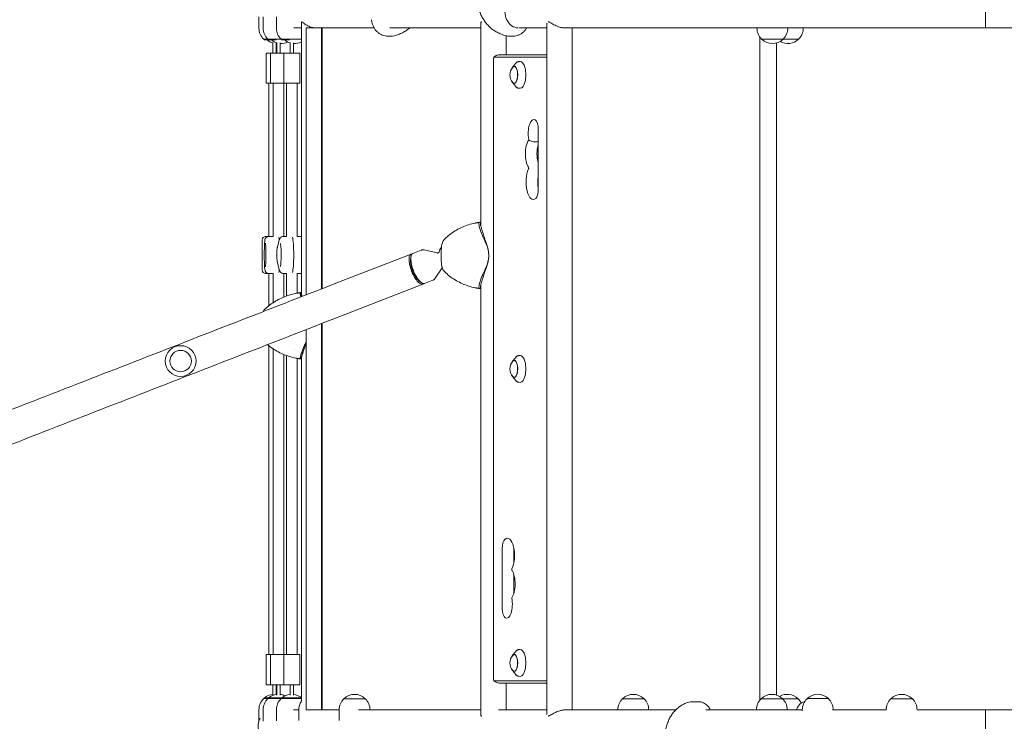
# Model space of a CAD drawing. Units: millimetres. Extents: x -5153 to 5159, y -3650 to 3537.
# Drawn here: x 91 to 1559, y 443 to 1490 of the extents above; entities that cross this region are included whole.
import ezdxf

# ---------------------------------------------------------------- set-up
doc = ezdxf.new("R2010")
doc.units = ezdxf.units.MM
doc.header["$LTSCALE"] = 20
doc.linetypes.add('HIDDEN', pattern=[9.525, 6.35, -3.175])
doc.layers.add('2d', color=230, linetype='Continuous')
doc.layers.add('EN-Free_Space_Hatch', color=10, linetype='HIDDEN')

msp = doc.modelspace()

# ---------------------------------------------------------------- hatches: boundary and pattern name
at = {"layer": 'EN-Free_Space_Hatch'}
h = msp.add_hatch(dxfattribs=at)
h.set_pattern_fill('ANSI31', color=256, scale=100)
edge = h.paths.add_edge_path()
edge.add_line((-671.3, -1720.9), (-1343.2, 3.8))
edge.add_arc((-2275, -359.2), 1000, 21.2854, 111.2854)
edge.add_arc((-2275, -359.2), 1000, 111.2854, 201.2854)
edge.add_line((-3206.8, -722.2), (-2534.8, -2446.9))
edge.add_arc((-1603, -2083.9), 1000, 201.2854, 291.2854)
edge.add_arc((-1603, -2083.9), 1000, 291.2854, 381.2854)
edge = h.paths.add_edge_path()
edge.add_arc((1530.7, -413.8), 519, 0, 360)

# ---------------------------------------------------------------- linework, layer by layer
at = {"layer": '2d', "lineweight": 0}
for p, q in [((1530.7, 1477.3), (1530.7, 1525.6)), ((447.7, 1494.1), (447.7, 1477.1)), ((453.9, 1494), (453.9, 1477.1)), ((473.7, 1493.7), (473.7, 1477.1)), ((511, 1486.2), (511, 1079.9)), ((778.3, 1182.9), (778.3, 1484.6)), ((876.8, 453.2), (876.8, 1484.4)), ((511, 1477.3), (499.6, 1477.3)), ((619.3, 1477.3), (518.1, 1477.3)), ((518.1, 1477.3), (518.1, 1079.3)), ((540.9, 1477.3), (540.9, 1088.2)), ((542.2, 1477.3), (542.2, 1088.7)), ((778.3, 1477.3), (642.8, 1477.3)), ((876.8, 1477.3), (835.3, 1477.3)), ((1901.9, 1477.3), (904.1, 1477.3)), ((914.8, 460.3), (914.8, 1477.3)), ((1190.1, 1477.3), (1190.1, 1477.3)), ((1236.1, 1477.3), (1236.1, 1477.3)), ((1259.2, 1477.3), (1259.2, 1477.3)), ((472.8, 1460.5), (454.8, 1460.5)), ((455.9, 1459.5), (454.9, 1460.5)), ((455.9, 1459.5), (473.3, 1459.5)), ((462.2, 1459.5), (461.2, 1460.5)), ((468.2, 1455.8), (468.2, 1439.8)), ((480.7, 1460.6), (472.7, 1460.6)), ((473.2, 1439.8), (473.2, 1454.9)), ((474.4, 1455.8), (474.4, 1439.8)), ((479.4, 1439.8), (479.4, 1454.9)), ((492.6, 1460.5), (480.9, 1460.5)), ((482, 1459.5), (481, 1460.5)), ((482, 1459.5), (493.1, 1459.5)), ((511, 1460.6), (492.5, 1460.6)), ((494.2, 1455.8), (494.2, 1439.8)), ((499.2, 1439.8), (499.2, 1454.9)), ((643.9, 1465.1), (640.2, 1465.1)), ((816.3, 1437.3), (816.3, 1465.6)), ((821.2, 1465.1), (826.6, 1465.1)), ((1194.2, 1464.2), (1194.2, 474.5)), ((1197.1, 1460.7), (1197.1, 1460.6)), ((1252.2, 1460.6), (1197.1, 1460.6)), ((1219, 482.5), (1219, 1454.9)), ((1229.1, 1460.7), (1229.1, 1460.6)), ((1252.2, 1460.7), (1252.2, 1460.6)), ((458.7, 1439.8), (508.7, 1439.8)), ((458.7, 1394.8), (458.7, 1439.8)), ((464.9, 1394.8), (464.9, 1439.8)), ((484.7, 1394.8), (484.7, 1439.8)), ((508.7, 1394.8), (508.7, 1439.8)), ((797.6, 1432.3), (797.6, 505.3)), ((876.3, 1433.9), (798.3, 1433.9)), ((876.8, 1437.3), (806.9, 1437.3)), ((825.8, 1418.7), (830.5, 1424.6)), ((835.1, 1427.2), (837.1, 1427.3)), ((458.7, 1394.8), (508.7, 1394.8)), ((462.7, 1394.8), (462.7, 1166.3)), ((468.9, 1394.8), (468.9, 1166.3)), ((484.9, 1394.8), (484.9, 1166.3)), ((488.7, 1394.8), (488.7, 1166.3)), ((504.7, 1394.8), (504.7, 1166.3)), ((825.8, 1395.9), (830.5, 1390.1)), ((835.1, 1387.4), (837.1, 1387.3)), ((864.1, 1326.1), (864.1, 1236.5)), ((778.3, 1187.5), (777.3, 1187.5)), ((452.7, 1161.3), (452.7, 1116.3)), ((457.7, 1166.3), (468.9, 1166.3)), ((475.2, 1150.3), (478.1, 1161.1)), ((483.8, 1166.3), (488.8, 1166.3)), ((509.7, 1166.3), (504.7, 1166.3)), ((768.5, 1173.3), (768.5, 1173.3)), ((689.5, 1145.9), (677.2, 1141.1)), ((713.3, 1141.7), (694.2, 1146.2)), ((719.5, 1130.9), (719.5, 1145.3)), ((674.5, 1140.2), (559.7, 1095.5)), ((673.7, 1132.5), (674.4, 1136.5)), ((478.1, 1116.6), (475.2, 1127.3)), ((721, 1119.5), (710.6, 1104.1)), ((457.7, 1111.3), (468.9, 1111.3)), ((462.7, 1111.3), (462.7, 1063.2)), ((468.9, 1111.3), (468.9, 1067.7)), ((483.8, 1111.3), (488.8, 1111.3)), ((484.9, 1111.3), (484.9, 1076.1)), ((488.7, 1111.3), (488.7, 1077.6)), ((509.7, 1111.3), (504.7, 1111.3)), ((504.7, 1111.3), (504.7, 1081.9)), ((706.9, 1101.2), (694.6, 1096.4)), ((768.5, 1103.3), (768.5, 1103.3)), ((692.1, 1095.2), (577.3, 1050.5)), ((686.2, 1100.4), (689.4, 1097.9)), ((778.3, 1088.7), (777.3, 1088.7)), ((778.3, 453), (778.3, 1093.3)), ((511, 1082.7), (510, 1082.7)), ((518.1, 1027.4), (518.1, 460.3)), ((540.9, 1036.4), (540.9, 460.3)), ((542.2, 1036.8), (542.2, 460.3)), ((462.7, 1003.3), (462.7, 542.8)), ((468.9, 998.7), (468.9, 542.8)), ((502.8, 998.4), (502.8, 998.4)), ((484.9, 990.3), (484.9, 542.8)), ((488.7, 988.8), (488.7, 542.8)), ((504.7, 984.6), (504.7, 542.8)), ((511, 983.8), (510, 983.8)), ((511, 986.5), (511, 473.3)), ((825.8, 980.2), (830.5, 986.1)), ((835.1, 988.7), (837.1, 988.8)), ((825.8, 957.4), (830.5, 951.6)), ((835.1, 948.9), (837.1, 948.8)), ((810.4, 611.5), (810.4, 701.1)), ((827.8, 700.5), (827.8, 680.1)), ((827.8, 661.8), (827.8, 634.2)), ((825.8, 541.7), (830.5, 547.6)), ((835.1, 550.2), (837.1, 550.3)), ((508.7, 542.8), (458.7, 542.8)), ((458.7, 542.8), (458.7, 497.8)), ((464.9, 542.8), (464.9, 497.8)), ((484.7, 542.8), (484.7, 497.8)), ((508.7, 542.8), (508.7, 497.8)), ((825.8, 518.9), (830.5, 513.1)), ((798.3, 503.7), (876.3, 503.7)), ((806.9, 500.3), (876.8, 500.3)), ((816.3, 460.3), (816.3, 500.3)), ((835.1, 510.4), (837.1, 510.3)), ((508.7, 497.8), (458.7, 497.8)), ((468.2, 482.1), (468.2, 497.8)), ((473.2, 497.8), (473.2, 483.2)), ((474.4, 482.1), (474.4, 497.8)), ((479.4, 497.8), (479.4, 482.1)), ((494.2, 482.1), (494.2, 497.8)), ((499.2, 497.8), (499.2, 482.1)), ((454.8, 477.2), (511, 477.2)), ((455.9, 478.2), (455.8, 478)), ((511, 478.2), (455.9, 478.2)), ((462.2, 478.2), (462, 478)), ((482, 478.2), (481.8, 478)), ((574.3, 477), (606.3, 477)), ((574.3, 476.9), (574.3, 477)), ((606.3, 476.9), (606.3, 477)), ((989.7, 477), (1021.7, 477)), ((989.7, 476.9), (989.7, 477)), ((1021.7, 476.9), (1021.7, 477)), ((1103.3, 472.5), (1094, 472.5)), ((1196.3, 477), (1251.4, 477)), ((1196.3, 476.9), (1196.3, 477)), ((1228.3, 476.9), (1228.3, 477)), ((1251.4, 476.9), (1251.4, 477)), ((1264.7, 477.2), (1296.7, 477.2)), ((1264.7, 477), (1264.7, 477.2)), ((1296.7, 477), (1296.7, 477.2)), ((1389.7, 477), (1421.7, 477)), ((1389.7, 476.9), (1389.7, 477)), ((1421.7, 476.9), (1421.7, 477)), ((447.7, 443.5), (447.7, 460.5)), ((453.9, 443.6), (453.9, 460.5)), ((473.7, 443.9), (473.7, 460.5)), ((499.3, 460.3), (507, 460.3)), ((507, 444.5), (507, 460.3)), ((518.1, 460.3), (567.3, 460.3)), ((567.3, 444.6), (567.3, 460.3)), ((596.1, 460.3), (778.3, 460.3)), ((613.3, 460.3), (613.3, 460.3)), ((804.6, 460.3), (876.8, 460.3)), ((904.1, 460.3), (1069, 460.3)), ((982.7, 460.3), (982.7, 460.3)), ((1028.7, 460.3), (1028.7, 460.3)), ((1113.7, 460.3), (1257.7, 460.3)), ((1189.3, 460.3), (1189.3, 460.3)), ((1235.3, 460.3), (1235.3, 460.3)), ((1257.7, 459), (1257.7, 460.5)), ((1302.6, 460.3), (1382.7, 460.3)), ((1303.7, 460.3), (1303.7, 460.5)), ((1382.7, 460.3), (1382.7, 460.3)), ((1428.7, 460.3), (1428.7, 460.3)), ((1428.7, 460.3), (1632.7, 460.3)), ((1530.7, 412), (1530.7, 460.3))]:
    msp.add_line(p, q, dxfattribs=at)
for radius in [23, 16]:
    msp.add_circle((331, 980.5), radius, dxfattribs=at)
for centre, radius, start, end in [((470.7, 1477.1), 23, 180, 226.4387), ((476.9, 1477.1), 23, 180, 226.4387), ((496.7, 1477.1), 23, 180, 226.4387), ((1213.1, 1477.3), 23, 180, 225.9208), ((1213.1, 1477.3), 23, 314.0792, 0), ((1236.2, 1477.3), 23, 314.0792, 0), ((474.8, 1477.1), 23, 230.2083, 253.2029), ((481.1, 1477.1), 23, 230.2083, 253.2029), ((474.8, 1477.1), 23, 265.8946, 269.0602), ((481.1, 1477.1), 23, 265.8946, 295.4847), ((500.9, 1477.1), 23, 230.2083, 253.2029), ((500.9, 1477.1), 23, 265.8946, 296.0919), ((1213.1, 1477.1), 23, 225.9208, 314.0792), ((1236.2, 1477.1), 23, 239.8563, 314.0792), ((838.7, 1407.3), 17, 138.0056, 221.9944), ((457.7, 1161.3), 5, 90, 180), ((735.6, 1138.1), 20, 142.1451, 166.5625), ((457.7, 1116.3), 5, 180, 270), ((838.7, 968.8), 17, 138.0056, 221.9944), ((838.7, 530.3), 17, 138.0056, 221.9944), ((470.7, 460.5), 23, 133.5613, 180), ((476.9, 460.5), 23, 133.5613, 180), ((470.7, 460.5), 23, 130.4115, 133.5396), ((470.7, 460.5), 23, 96.2401, 129.7917), ((476.9, 460.5), 23, 130.4115, 133.5396), ((476.9, 460.5), 23, 96.2401, 129.7917), ((470.7, 460.5), 23, 82.1668, 83.7599), ((496.7, 460.5), 23, 133.5613, 180), ((476.9, 460.5), 23, 64.5153, 83.7599), ((496.7, 460.5), 23, 130.4115, 133.5396), ((496.7, 460.5), 23, 96.2401, 129.7917), ((496.7, 460.5), 23, 51.6767, 83.7599), ((530, 460.3), 23, 145.6988, 180), ((590.3, 460.3), 23, 134.0792, 180), ((590.3, 460.5), 23, 45.9208, 134.0792), ((590.3, 460.3), 23, 0, 45.9208), ((1005.7, 460.3), 23, 134.0792, 180), ((1005.7, 460.5), 23, 45.9208, 134.0792), ((1005.7, 460.3), 23, 0, 45.9208), ((1212.3, 460.3), 23, 134.0792, 180), ((1212.3, 460.5), 23, 45.9208, 134.0792), ((1235.4, 460.5), 23, 45.9208, 120.1386), ((1212.3, 460.3), 23, 0, 45.9208), ((1235.4, 460.3), 23, 26.002, 45.9208), ((1280.7, 460.5), 23, 134.0792, 180), ((1280.7, 460.6), 23, 45.9208, 134.0792), ((1280.7, 460.5), 23, 0, 45.9208), ((1405.7, 460.3), 23, 134.0792, 180), ((1405.7, 460.5), 23, 45.9208, 134.0792), ((1405.7, 460.3), 23, 0, 45.9208), ((470.7, 436.2), 24.1, 150.883, 245.6959)]:
    msp.add_arc(centre, radius, start, end, dxfattribs=at)
for centre, major_axis, ratio, start_param, end_param in [((834.7, 1501.7), (0, 24.4), 0.830613, 1.27409, 3.084553), ((798.3, 1432.3), (0, 1.61), 0.410367, 0, 1.570796), ((837.3, 1407.3), (0, -20), 0.410367, 0, 3.165179), ((876.3, 1432.3), (0, 1.61), 0.410367, 5.330152, 6.283185), ((828.2, 1407.3), (0, -12.8), 0.410367, 0, 3.837505), ((828.2, 1407.3), (0, 12.5), 0.410367, 2.713886, 6.283185), ((828.2, 1407.3), (0, 12.5), 0.410367, 0, 0.427706), ((828.2, 1407.3), (0, -12.8), 0.410367, 5.587273, 6.283185), ((837.3, 1407.3), (0, -20), 0.410367, 6.259599, 6.283185), ((857.6, 1319.8), (0, -20.9), 0.410367, 2.912156, 5.142201), ((858.2, 1326.1), (0, -14.4), 0.410367, 1.570796, 2.912156), ((854.5, 1289.6), (0, -23.4), 0.410367, 3.651715, 5.738667), ((849.2, 1310.4), (0, 1.61), 0.410367, 4.445202, 5.142201), ((871.8, 1289.6), (0, -23.4), 0.410367, 4.08022, 5.344558), ((856.5, 1247.3), (0, -25.9), 0.410367, 3.848851, 6.642222), ((849.2, 1268.2), (0, 1.61), 0.410367, 3.848851, 5.738667), ((873.9, 1247.3), (0, -25.9), 0.410367, 4.306615, 5.118163), ((858.2, 1236.5), (0, -14.4), 0.410367, 0.359037, 1.570796), ((791.4, 1086.7), (0, 101.7), 0.934998, 0.238169, 0.238177), ((797.5, 1146.2), (18.7, -45.9), 0.130569, 3.977262, 4.422469), ((476.9, 1138.8), (0, -27.5), 0.057527, 2.470571, 2.842925), ((476.9, 1138.8), (0, 27.5), 0.057527, 5.612164, 5.984518), ((496.7, 1138.8), (0, 27.5), 0.105019, 3.440246, 5.984532), ((496.7, 1138.8), (0, -27.5), 0.105019, 0.298654, 2.842939), ((790.3, 1219.2), (83.4, -204), 0.130569, 4.907074, 4.968532), ((683.3, 1117.7), (-8.8, 22.5), 0.354982, 6.099654, 7.853911), ((685.9, 1118.8), (-8.7, 22.4), 0.354982, 0, 1.570725), ((683.3, 1117.7), (-7.3, 18.6), 0.354982, 0.530867, 1.570725), ((476.9, 1138.8), (0, -27.5), 0.057527, 0.298667, 0.671022), ((476.9, 1138.8), (0, 27.5), 0.057527, 3.44026, 3.812614), ((685.9, 1118.8), (-8.7, 22.4), 0.354982, 1.570725, 3.141593), ((790.3, 1057.1), (83.4, 204), 0.130569, 1.314653, 1.376111), ((797.5, 1130), (18.7, 45.9), 0.130569, 1.860716, 2.305924), ((683.3, 1117.7), (-8.8, 22.5), 0.354982, 1.570725, 3.325124), ((683.3, 1117.7), (-7.3, 18.6), 0.354982, 1.570725, 2.610725), ((791.4, 1189.5), (0, -101.7), 0.934998, 6.045008, 6.045017), ((523.9, 981.8), (0, 101.7), 0.964023, 0.222859, 0.222865), ((530.3, 1025.1), (19.2, 45.9), 0.097132, 2.016611, 2.293155), ((516.7, 952.2), (85.2, 204.1), 0.097132, 1.326988, 1.363343), ((523.9, 1084.6), (0, -101.7), 0.964023, 6.06032, 6.060326), ((837.3, 968.8), (0, -20), 0.410367, 0, 3.165179), ((828.2, 968.8), (0, -12.8), 0.410367, 0, 3.837505), ((828.2, 968.8), (0, 12.5), 0.410367, 2.713886, 6.283185), ((828.2, 968.8), (0, 12.5), 0.410367, 0, 0.427706), ((828.2, 968.8), (0, -12.8), 0.410367, 5.587273, 6.283185), ((837.3, 968.8), (0, -20), 0.410367, 6.259599, 6.283185), ((816.3, 701.1), (0, -14.4), 0.410367, 3.500629, 4.712389), ((818, 690.3), (0, -25.9), 0.410367, 0.707258, 3.500629), ((825.3, 669.4), (0, 1.61), 0.410367, 0.707258, 2.597075), ((820, 648), (0, -23.4), 0.410367, 0.510123, 2.597075), ((816.9, 617.8), (0, -20.9), 0.410367, 6.053748, 8.283793), ((825.3, 627.2), (0, 1.61), 0.410367, 1.30361, 2.000608), ((816.3, 611.5), (0, -14.4), 0.410367, 4.712389, 6.053748), ((828.2, 530.3), (0, -12.8), 0.410367, 0, 3.837505), ((837.3, 530.3), (0, -20), 0.410367, 0, 3.165179), ((828.2, 530.3), (0, 12.5), 0.410367, 2.713886, 6.283185), ((828.2, 530.3), (0, 12.5), 0.410367, 0, 0.427706), ((828.2, 530.3), (0, -12.8), 0.410367, 5.587273, 6.283185), ((798.3, 505.3), (0, 1.61), 0.410367, 1.570796, 3.141593), ((837.3, 530.3), (0, -20), 0.410367, 6.259599, 6.283185), ((876.3, 505.3), (0, 1.61), 0.410367, 3.141593, 4.094626)]:
    msp.add_ellipse(centre, major_axis=major_axis, ratio=ratio, start_param=start_param, end_param=end_param, dxfattribs=at)
for points, knots in [([(813.8, 1466.2), (811.5, 1466.9), (809.3, 1467.7), (805.1, 1469.5), (803.1, 1470.5), (799.4, 1472.7), (797.6, 1473.9), (794.1, 1476.5), (792.5, 1477.9), (789.4, 1481), (787.9, 1482.6), (785.1, 1486), (783.9, 1487.8), (781.5, 1491.6), (780.4, 1493.5), (778.4, 1497.6), (777.5, 1499.8), (775.9, 1504.1), (775.3, 1506.4), (774.2, 1511), (773.7, 1513.3), (773.1, 1518), (772.9, 1520.4), (772.8, 1523.7), (772.7, 1524.7), (772.7, 1525.6)], [0, 0, 0, 0, 7.143276, 7.143276, 13.894998, 13.894998, 20.52739, 20.52739, 27.2065, 27.2065, 33.938392, 33.938392, 40.742914, 40.742914, 47.640622, 47.640622, 54.639684, 54.639684, 61.726757, 61.726757, 68.874398, 68.874398, 76.056109, 76.056109, 78.876207, 78.876207, 78.876207, 78.876207]), ([(511.2, 1486.5), (511.1, 1486.5), (511.1, 1486.5), (511, 1486.4), (511, 1486.3), (511, 1486.2)], [61.80166, 61.80166, 61.80166, 61.80166, 63.085061, 63.085061, 64.339471, 64.339471, 64.339471, 64.339471]), ([(533.2, 1477.3), (533.2, 1477.3), (533.2, 1477.3), (532.5, 1477.3), (531.9, 1477.3), (530.6, 1477.4), (530, 1477.5), (528.7, 1477.7), (528.1, 1477.8), (526.8, 1478.1), (526.2, 1478.3), (524.3, 1478.9), (523.1, 1479.3), (520.9, 1480.3), (519.9, 1480.9), (518, 1481.9), (517.1, 1482.5), (515.4, 1483.7), (514.7, 1484.3), (513.3, 1485.3), (512.7, 1485.8), (512, 1486.2), (511.8, 1486.3), (511.5, 1486.5), (511.4, 1486.6), (511.3, 1486.6)], [30.551571, 30.551571, 30.551571, 30.551571, 30.573534, 30.573534, 32.457233, 32.457233, 34.340931, 34.340931, 36.22463, 36.22463, 38.108328, 38.108328, 41.875725, 41.875725, 45.643122, 45.643122, 49.519109, 49.519109, 53.395095, 53.395095, 57.271082, 57.271082, 59.209075, 59.209075, 61.146339, 61.146339, 61.146339, 61.146339]), ([(640.2, 1465.1), (638.7, 1465.1), (637.3, 1465.2), (634.4, 1465.8), (633, 1466.2), (630.3, 1467.2), (629, 1467.9), (626.5, 1469.4), (625.4, 1470.3), (623.2, 1472.3), (622.1, 1473.3), (620.3, 1475.7), (619.5, 1476.9), (618.1, 1479.6), (617.4, 1481), (616.5, 1483.9), (616.1, 1485.4), (615.7, 1487.8), (615.7, 1488.7), (615.6, 1489.6)], [0, 0, 0, 0, 4.482544, 4.482544, 8.954659, 8.954659, 13.437731, 13.437731, 17.940329, 17.940329, 22.466958, 22.466958, 27.017314, 27.017314, 31.58707, 31.58707, 36.169942, 36.169942, 38.909448, 38.909448, 38.909448, 38.909448]), ([(779.9, 1486.6), (779.6, 1486.5), (779.5, 1486.5), (779.1, 1486.3), (778.9, 1486.2), (778.5, 1485.8), (778.3, 1485.3), (778.3, 1484.7), (778.3, 1484.7), (778.3, 1484.6)], [61.41512, 61.41512, 61.41512, 61.41512, 63.085061, 63.085061, 65.023055, 65.023055, 68.899041, 68.899041, 69.313506, 69.313506, 69.313506, 69.313506]), ([(903.9, 1477.3), (903.8, 1477.3), (903.7, 1477.3), (903, 1477.3), (902.4, 1477.3), (901.2, 1477.4), (900.6, 1477.5), (899.4, 1477.7), (898.7, 1477.8), (897.4, 1478.1), (896.8, 1478.3), (894.9, 1478.9), (893.7, 1479.3), (891.3, 1480.3), (890.1, 1480.9), (888, 1481.9), (886.9, 1482.5), (884.8, 1483.7), (883.8, 1484.3), (882, 1485.3), (881.1, 1485.8), (880, 1486.2), (879.7, 1486.3), (879.1, 1486.5), (878.8, 1486.5), (878.6, 1486.6)], [30.284456, 30.284456, 30.284456, 30.284456, 30.573534, 30.573534, 32.457233, 32.457233, 34.340931, 34.340931, 36.22463, 36.22463, 38.108328, 38.108328, 41.875725, 41.875725, 45.643122, 45.643122, 49.519109, 49.519109, 53.395095, 53.395095, 57.271082, 57.271082, 59.209075, 59.209075, 60.879189, 60.879189, 60.879189, 60.879189]), ([(672.4, 1477.3), (672.1, 1477.1), (671.9, 1476.8), (669.8, 1475.2), (668, 1473.9), (664.2, 1471.5), (662.2, 1470.5), (658.2, 1468.6), (656.1, 1467.7), (653.2, 1466.7), (652.3, 1466.4), (651.4, 1466.2)], [55.134787, 55.134787, 55.134787, 55.134787, 56.308955, 56.308955, 63.114346, 63.114346, 69.840833, 69.840833, 76.492347, 76.492347, 79.302902, 79.302902, 79.302902, 79.302902]), ([(846.7, 1477.3), (846.5, 1477.1), (846.4, 1476.8), (845.5, 1475.3), (844.6, 1474.1), (842.6, 1471.9), (841.6, 1470.9), (839.3, 1469.1), (838, 1468.3), (835.5, 1466.9), (834.1, 1466.4), (831.4, 1465.6), (830, 1465.3), (828, 1465.1), (827.3, 1465.1), (826.6, 1465.1)], [13.026757, 13.026757, 13.026757, 13.026757, 13.853602, 13.853602, 18.451589, 18.451589, 23.020259, 23.020259, 27.543348, 27.543348, 32.012444, 32.012444, 36.431651, 36.431651, 38.564576, 38.564576, 38.564576, 38.564576]), ([(651.4, 1466.2), (649.9, 1465.7), (648.4, 1465.4), (645.9, 1465.2), (644.9, 1465.1), (643.9, 1465.1)], [0, 0, 0, 0, 4.619688, 4.619688, 7.544414, 7.544414, 7.544414, 7.544414]), ([(821.2, 1465.1), (819.7, 1465.1), (818.2, 1465.2), (815.7, 1465.7), (814.7, 1465.9), (813.8, 1466.2)], [0, 0, 0, 0, 4.605151, 4.605151, 7.570443, 7.570443, 7.570443, 7.570443]), ([(806.9, 1437.3), (806.1, 1437.3), (805.3, 1437.2), (803.8, 1436.9), (803, 1436.7), (801.7, 1436.2), (801.1, 1436), (800, 1435.3), (799.5, 1435), (798.7, 1434.4), (798.3, 1434.1), (798, 1433.8)], [6.2831853, 6.2831853, 6.2831853, 6.2831853, 6.3586164, 6.3586164, 6.4340474, 6.4340474, 6.5094785, 6.5094785, 6.5849096, 6.5849096, 6.6603406, 6.6603406, 6.6603406, 6.6603406]), ([(830.5, 1424.6), (830.8, 1424.9), (831, 1425.1), (831.5, 1425.6), (831.8, 1425.9), (832.4, 1426.3), (832.7, 1426.5), (833.3, 1426.8), (833.7, 1426.9), (834.4, 1427.1), (834.7, 1427.2), (835.1, 1427.2)], [5.8166274, 5.8166274, 5.8166274, 5.8166274, 5.9052218, 5.9052218, 5.9938162, 5.9938162, 6.0824106, 6.0824106, 6.171005, 6.171005, 6.2595994, 6.2595994, 6.2595994, 6.2595994]), ([(835.1, 1387.4), (834.7, 1387.4), (834.4, 1387.5), (833.7, 1387.7), (833.3, 1387.8), (832.7, 1388.1), (832.4, 1388.3), (831.8, 1388.7), (831.5, 1389), (831, 1389.5), (830.8, 1389.8), (830.5, 1390.1)], [3.1651785, 3.1651785, 3.1651785, 3.1651785, 3.2537729, 3.2537729, 3.3423673, 3.3423673, 3.4309618, 3.4309618, 3.5195562, 3.5195562, 3.6081506, 3.6081506, 3.6081506, 3.6081506]), ([(849.8, 1310), (850.4, 1309.8), (851, 1309.5), (852.3, 1308.9), (853.1, 1308.6), (855.2, 1308), (856.5, 1307.7), (858.3, 1307.5), (858.9, 1307.5), (859.5, 1307.5)], [0, 0, 0, 0, 1.840158, 1.840158, 4.383582, 4.383582, 8.20347, 8.20347, 10.128059, 10.128059, 10.128059, 10.128059]), ([(859.5, 1307.5), (860.3, 1307.5), (861.1, 1307.6), (862.7, 1307.8), (863.4, 1308), (864.1, 1308.3)], [10.128059, 10.128059, 10.128059, 10.128059, 12.718826, 12.718826, 15.44555, 15.44555, 15.44555, 15.44555]), ([(770, 1186.4), (766.7, 1185.7), (763.5, 1184.9), (757.1, 1182.9), (754, 1181.7), (748, 1179), (745, 1177.5), (739.3, 1174.2), (736.5, 1172.3), (731.2, 1168.4), (728.7, 1166.3), (726.3, 1164.1)], [50.646703, 50.646703, 50.646703, 50.646703, 58.85882, 58.85882, 67.071306, 67.071306, 75.283792, 75.283792, 83.496279, 83.496279, 91.708765, 91.708765, 91.708765, 91.708765]), ([(777, 1187.5), (776.6, 1187.5), (776.1, 1187.4), (775.2, 1187.3), (774.7, 1187.2), (773.8, 1187.1), (773.3, 1187), (772.4, 1186.8), (771.9, 1186.7), (771, 1186.6), (770.5, 1186.5), (770, 1186.4)], [46.323594, 46.323594, 46.323594, 46.323594, 47.482776, 47.482776, 48.641958, 48.641958, 49.80114, 49.80114, 50.960322, 50.960322, 52.119504, 52.119504, 52.119504, 52.119504]), ([(777.3, 1187.5), (776.8, 1187.5), (776.4, 1187.4), (775.8, 1186.7), (775.6, 1186.2), (775.6, 1184.4), (775.8, 1183), (776.7, 1179.5), (777.3, 1177.4), (778, 1175.1)], [-24.404814, -24.404814, -24.404814, -24.404814, -19.712989, -19.712989, -15.020014, -15.020014, -7.726484, -7.726484, 0, 0, 0, 0]), ([(780.5, 1175.1), (780.4, 1175.3), (780.4, 1175.5), (780.1, 1176.4), (779.9, 1177.1), (779.5, 1178.5), (779.3, 1179.1), (779, 1180.4), (778.8, 1181), (778.6, 1181.9), (778.4, 1182.3), (778.2, 1183.2), (778.1, 1183.5), (778, 1184.3), (777.9, 1184.6), (777.9, 1185.3), (777.8, 1185.6), (777.8, 1186.1), (777.9, 1186.4), (778, 1186.8), (778.1, 1187), (778.2, 1187.2), (778.3, 1187.2), (778.3, 1187.3)], [68.297731, 68.297731, 68.297731, 68.297731, 68.959579, 68.959579, 71.201246, 71.201246, 73.442914, 73.442914, 75.684581, 75.684581, 77.463432, 77.463432, 79.242282, 79.242282, 81.021133, 81.021133, 82.799983, 82.799983, 84.578833, 84.578833, 86.357684, 86.357684, 87.073838, 87.073838, 87.073838, 87.073838]), ([(462, 1111.3), (461.4, 1111.3), (460.8, 1111.4), (459.8, 1111.7), (459.4, 1112), (458.6, 1112.5), (458.3, 1112.8), (457.8, 1113.4), (457.6, 1113.7), (457.3, 1114.3), (457.2, 1114.5), (457, 1115.1), (456.9, 1115.4), (456.5, 1117.1), (456.4, 1118.4), (456.1, 1122), (456, 1124), (455.8, 1128.4), (455.7, 1130.7), (455.7, 1135.5), (455.7, 1138), (455.7, 1142.9), (455.7, 1145.3), (455.8, 1149.9), (455.9, 1152.1), (456.1, 1155.9), (456.2, 1157.5), (456.5, 1160.5), (456.3, 1161.1), (457.3, 1163.4), (457.4, 1163.6), (457.8, 1164.1), (458, 1164.5), (458.9, 1165.3), (459.5, 1165.7), (460.7, 1166.2), (461.3, 1166.3), (462, 1166.3), (462, 1166.3), (462, 1166.3)], [3.141593, 3.141593, 3.141593, 3.141593, 3.160589, 3.160589, 3.181479, 3.181479, 3.207855, 3.207855, 3.241874, 3.241874, 3.287828, 3.287828, 3.372904, 3.372904, 3.777114, 3.777114, 4.130837, 4.130837, 4.459969, 4.459969, 4.784739, 4.784739, 5.10887, 5.10887, 5.434842, 5.434842, 5.76888, 5.76888, 6.156592, 6.156592, 6.188422, 6.188422, 6.231832, 6.231832, 6.261666, 6.261666, 6.283073, 6.283073, 6.283185, 6.283185, 6.283185, 6.283185]), ([(478.1, 1161.1), (478.2, 1161.3), (478.3, 1161.6), (478.5, 1162.2), (478.6, 1162.5), (478.9, 1163.2), (479.1, 1163.5), (479.6, 1164.3), (480, 1164.8), (481.2, 1165.7), (481.8, 1166), (483, 1166.3), (483.4, 1166.3), (483.8, 1166.3)], [5.9094673, 5.9094673, 5.9094673, 5.9094673, 5.9842109, 5.9842109, 6.0589545, 6.0589545, 6.1336981, 6.1336981, 6.2084417, 6.2084417, 6.2585361, 6.2585361, 6.2831853, 6.2831853, 6.2831853, 6.2831853]), ([(511, 1166.1), (510.7, 1166.2), (510.4, 1166.3), (510, 1166.3), (509.8, 1166.3), (509.7, 1166.3)], [6.25563469, 6.25563469, 6.25563469, 6.25563469, 6.27303269, 6.27303269, 6.28318531, 6.28318531, 6.28318531, 6.28318531]), ([(719.5, 1145.3), (719.5, 1146.6), (719.6, 1147.8), (719.8, 1150.2), (719.9, 1151.4), (720.2, 1153.7), (720.5, 1154.8), (721, 1156.9), (721.4, 1157.8), (722.2, 1159.5), (722.6, 1160.3), (723.2, 1160.9)], [0, 0, 0, 0, 3.543355, 3.543355, 7.086711, 7.086711, 10.630066, 10.630066, 14.173422, 14.173422, 17.716777, 17.716777, 17.716777, 17.716777]), ([(726.3, 1164.1), (726.1, 1163.9), (725.9, 1163.7), (725.5, 1163.3), (725.2, 1163.1), (724.8, 1162.6), (724.6, 1162.4), (724.2, 1162), (724, 1161.8), (723.6, 1161.4), (723.4, 1161.2), (723.2, 1160.9)], [100.133029, 100.133029, 100.133029, 100.133029, 100.774288, 100.774288, 101.415546, 101.415546, 102.056804, 102.056804, 102.698063, 102.698063, 103.339321, 103.339321, 103.339321, 103.339321]), ([(457.4, 1156.6), (457.4, 1156.6), (457.4, 1156.5), (457.4, 1156.1), (457.5, 1155.7), (457.6, 1154.4), (457.7, 1153.4), (457.8, 1150.9), (457.9, 1149.4), (458, 1145.9), (458, 1144), (458.1, 1140.1), (458.1, 1138), (458.1, 1134), (458, 1132.1), (457.9, 1128.5), (457.8, 1126.9), (457.7, 1124.1), (457.6, 1123), (457.5, 1121.8), (457.4, 1121.6), (457.4, 1121.2), (457.4, 1121.1), (457.4, 1121), (457.4, 1121), (457.4, 1121)], [0.241129, 0.241129, 0.241129, 0.241129, 0.339426, 0.339426, 0.523397, 0.523397, 0.788248, 0.788248, 1.089354, 1.089354, 1.401227, 1.401227, 1.716178, 1.716178, 2.031222, 2.031222, 2.343453, 2.343453, 2.645186, 2.645186, 2.773864, 2.773864, 2.874713, 2.874713, 2.900464, 2.900464, 2.900464, 2.900464]), ([(475.2, 1127.3), (474.9, 1128.5), (474.8, 1129.6), (474.5, 1132.3), (474.5, 1133.5), (474.4, 1136.1), (474.3, 1137.4), (474.3, 1140), (474.4, 1141.3), (474.4, 1143.8), (474.5, 1145), (474.7, 1147.2), (474.8, 1148.2), (475, 1149.5), (475.1, 1149.9), (475.2, 1150.3)], [3.515311, 3.515311, 3.515311, 3.515311, 3.994142, 3.994142, 4.366798, 4.366798, 4.70702, 4.70702, 5.042116, 5.042116, 5.381821, 5.381821, 5.746366, 5.746366, 5.909467, 5.909467, 5.909467, 5.909467]), ([(479.7, 1155.8), (479.7, 1155.8), (479.7, 1155.8), (479.7, 1155.8), (479.7, 1155.6), (479.9, 1154.9), (480, 1154.4), (480.2, 1152.7), (480.3, 1151.6), (480.6, 1148.8), (480.7, 1147.2), (480.8, 1143.6), (480.8, 1141.7), (480.9, 1137.8), (480.8, 1135.8), (480.7, 1132), (480.6, 1130.2), (480.4, 1127), (480.3, 1125.6), (480, 1123.4), (479.9, 1122.6), (479.7, 1122), (479.7, 1121.9), (479.7, 1121.8), (479.7, 1121.8), (479.7, 1121.8)], [0.286184, 0.286184, 0.286184, 0.286184, 0.314504, 0.314504, 0.445544, 0.445544, 0.649015, 0.649015, 0.916291, 0.916291, 1.214082, 1.214082, 1.522583, 1.522583, 1.834009, 1.834009, 2.143954, 2.143954, 2.446003, 2.446003, 2.72144, 2.72144, 2.817054, 2.817054, 2.855408, 2.855408, 2.855408, 2.855408]), ([(689.5, 1145.9), (689.8, 1146), (690.1, 1146.1), (690.8, 1146.3), (691.1, 1146.3), (691.7, 1146.4), (692.1, 1146.4), (692.7, 1146.4), (693, 1146.4), (693.6, 1146.3), (693.9, 1146.3), (694.2, 1146.2)], [6.1457498, 6.1457498, 6.1457498, 6.1457498, 6.1936607, 6.1936607, 6.2415716, 6.2415716, 6.2894825, 6.2894825, 6.3373934, 6.3373934, 6.3853043, 6.3853043, 6.3853043, 6.3853043]), ([(785.7, 1156.9), (786.3, 1155.7), (786.8, 1154.4), (788, 1151.2), (788.6, 1149.3), (789.5, 1145.4), (789.9, 1143.5), (790.2, 1140.4), (790.3, 1139.2), (790.4, 1138.1)], [72.072636, 72.072636, 72.072636, 72.072636, 76.034555, 76.034555, 81.822376, 81.822376, 87.610198, 87.610198, 90.976164, 90.976164, 90.976164, 90.976164]), ([(790.4, 1138.1), (790.4, 1138.4), (790.3, 1138.7), (790.3, 1140.1), (790.2, 1141.2), (789.9, 1143.5), (789.7, 1144.6), (789.3, 1146.9), (789.1, 1148), (788.5, 1150.3), (788.3, 1151.4), (787.6, 1153.6), (787.2, 1154.6), (786.7, 1156.1), (786.6, 1156.5), (786.4, 1156.9)], [58.796774, 58.796774, 58.796774, 58.796774, 59.625918, 59.625918, 62.852796, 62.852796, 66.079674, 66.079674, 69.306552, 69.306552, 72.533429, 72.533429, 75.760307, 75.760307, 77.067889, 77.067889, 77.067889, 77.067889]), ([(716.2, 1142.9), (716.1, 1142.8), (716.1, 1142.7), (715.8, 1142.4), (715.5, 1142.2), (714.9, 1141.8), (714.4, 1141.7), (713.8, 1141.6), (713.5, 1141.7), (713.3, 1141.7)], [5.8457714, 5.8457714, 5.8457714, 5.8457714, 5.9575579, 5.9575579, 6.10014, 6.10014, 6.2427222, 6.2427222, 6.3853043, 6.3853043, 6.3853043, 6.3853043]), ([(719.5, 1130.9), (719.5, 1129.6), (719.6, 1128.4), (719.8, 1126), (719.9, 1124.8), (720.2, 1122.5), (720.5, 1121.4), (721, 1119.3), (721.4, 1118.4), (722.2, 1116.7), (722.6, 1115.9), (723.2, 1115.3)], [0, 0, 0, 0, 3.543355, 3.543355, 7.086711, 7.086711, 10.630066, 10.630066, 14.173422, 14.173422, 17.716777, 17.716777, 17.716777, 17.716777]), ([(785.7, 1119.3), (786.3, 1120.5), (786.8, 1121.8), (788, 1125), (788.6, 1126.9), (789.5, 1130.8), (789.9, 1132.7), (790.2, 1135.8), (790.3, 1137), (790.4, 1138.1)], [72.072636, 72.072636, 72.072636, 72.072636, 76.034555, 76.034555, 81.822376, 81.822376, 87.610198, 87.610198, 90.976164, 90.976164, 90.976164, 90.976164]), ([(790.4, 1138.1), (790.4, 1137.8), (790.3, 1137.5), (790.3, 1136.1), (790.2, 1135), (789.9, 1132.7), (789.7, 1131.6), (789.3, 1129.3), (789.1, 1128.2), (788.5, 1126), (788.3, 1124.8), (787.6, 1122.7), (787.2, 1121.6), (786.7, 1120.1), (786.6, 1119.7), (786.4, 1119.3)], [58.796774, 58.796774, 58.796774, 58.796774, 59.625918, 59.625918, 62.852796, 62.852796, 66.079674, 66.079674, 69.306552, 69.306552, 72.533429, 72.533429, 75.760307, 75.760307, 77.067889, 77.067889, 77.067889, 77.067889]), ([(483.8, 1111.3), (483.2, 1111.3), (482.6, 1111.4), (481.5, 1111.8), (481, 1112.1), (480.2, 1112.7), (479.9, 1113), (479.3, 1113.8), (479.1, 1114.1), (478.7, 1114.8), (478.6, 1115.1), (478.4, 1115.7), (478.3, 1116), (478.2, 1116.4), (478.1, 1116.5), (478.1, 1116.6)], [3.1415927, 3.1415927, 3.1415927, 3.1415927, 3.1784136, 3.1784136, 3.2189403, 3.2189403, 3.2698355, 3.2698355, 3.3423406, 3.3423406, 3.4170842, 3.4170842, 3.4918279, 3.4918279, 3.5153107, 3.5153107, 3.5153107, 3.5153107]), ([(710.6, 1104.1), (710.4, 1103.9), (710.2, 1103.7), (709.8, 1103.2), (709.6, 1103), (709.2, 1102.5), (708.9, 1102.3), (708.4, 1102), (708.1, 1101.8), (707.6, 1101.5), (707.3, 1101.3), (706.9, 1101.2)], [2.7646026, 2.7646026, 2.7646026, 2.7646026, 2.8125135, 2.8125135, 2.8604244, 2.8604244, 2.9083353, 2.9083353, 2.9562462, 2.9562462, 3.0041571, 3.0041571, 3.0041571, 3.0041571]), ([(726.3, 1112.1), (726.1, 1112.3), (725.9, 1112.5), (725.5, 1113), (725.2, 1113.2), (724.8, 1113.6), (724.6, 1113.8), (724.2, 1114.2), (724, 1114.4), (723.6, 1114.8), (723.4, 1115.1), (723.2, 1115.3)], [100.133377, 100.133377, 100.133377, 100.133377, 100.774566, 100.774566, 101.415755, 101.415755, 102.056944, 102.056944, 102.698132, 102.698132, 103.339321, 103.339321, 103.339321, 103.339321]), ([(770, 1089.8), (766.7, 1090.5), (763.5, 1091.3), (757.1, 1093.4), (754, 1094.5), (748, 1097.2), (745, 1098.7), (739.3, 1102.1), (736.5, 1103.9), (731.2, 1107.8), (728.7, 1109.9), (726.3, 1112.1)], [50.646703, 50.646703, 50.646703, 50.646703, 58.85882, 58.85882, 67.071306, 67.071306, 75.283792, 75.283792, 83.496279, 83.496279, 91.708765, 91.708765, 91.708765, 91.708765]), ([(777.3, 1088.7), (776.8, 1088.7), (776.4, 1088.8), (775.8, 1089.5), (775.6, 1090), (775.6, 1091.8), (775.8, 1093.2), (776.7, 1096.7), (777.3, 1098.8), (778, 1101.1)], [-24.404814, -24.404814, -24.404814, -24.404814, -19.712989, -19.712989, -15.020014, -15.020014, -7.726484, -7.726484, 0, 0, 0, 0]), ([(780.5, 1101.1), (780.4, 1100.9), (780.4, 1100.7), (780.1, 1099.8), (779.9, 1099.1), (779.5, 1097.8), (779.3, 1097.1), (779, 1095.9), (778.8, 1095.3), (778.6, 1094.3), (778.4, 1093.9), (778.2, 1093.1), (778.1, 1092.7), (778, 1091.9), (777.9, 1091.6), (777.9, 1090.9), (777.8, 1090.6), (777.8, 1090.1), (777.9, 1089.8), (778, 1089.4), (778.1, 1089.3), (778.2, 1089.1), (778.3, 1089), (778.3, 1089)], [68.297731, 68.297731, 68.297731, 68.297731, 68.959579, 68.959579, 71.201246, 71.201246, 73.442914, 73.442914, 75.684581, 75.684581, 77.463432, 77.463432, 79.242282, 79.242282, 81.021133, 81.021133, 82.799983, 82.799983, 84.578833, 84.578833, 86.357684, 86.357684, 87.073831, 87.073831, 87.073831, 87.073831]), ([(559.7, 1095.5), (462.9, 1057.8), (363.6, 1019.1), (161.6, 940.4), (59, 900.4), (-147.4, 820), (-251.2, 779.6), (-458, 699), (-560.9, 658.9), (-763.9, 579.8), (-864, 540.8), (-961.7, 502.8)], [2.778698, 2.778698, 2.778698, 2.778698, 2.9190685, 2.9190685, 3.059439, 3.059439, 3.1998095, 3.1998095, 3.34018, 3.34018, 3.4805505, 3.4805505, 3.4805505, 3.4805505]), ([(777, 1088.7), (776.6, 1088.7), (776.1, 1088.8), (775.2, 1088.9), (774.7, 1089), (773.8, 1089.2), (773.3, 1089.2), (772.4, 1089.4), (771.9, 1089.5), (771, 1089.7), (770.5, 1089.7), (770, 1089.8)], [46.323594, 46.323594, 46.323594, 46.323594, 47.482776, 47.482776, 48.641958, 48.641958, 49.80114, 49.80114, 50.960322, 50.960322, 52.119504, 52.119504, 52.119504, 52.119504]), ([(502.8, 1081.5), (499.4, 1080.8), (496.2, 1080), (489.7, 1078), (486.6, 1076.8), (480.4, 1074.2), (477.4, 1072.7), (471.6, 1069.4), (468.7, 1067.6), (463.3, 1063.7), (460.7, 1061.6), (458.3, 1059.5)], [50.645634, 50.645634, 50.645634, 50.645634, 58.858106, 58.858106, 67.070666, 67.070666, 75.283226, 75.283226, 83.495787, 83.495787, 91.708347, 91.708347, 91.708347, 91.708347]), ([(509.9, 1082.6), (509.4, 1082.6), (508.9, 1082.5), (508, 1082.4), (507.5, 1082.3), (506.5, 1082.2), (506.1, 1082.1), (505.1, 1081.9), (504.7, 1081.9), (503.7, 1081.7), (503.2, 1081.6), (502.8, 1081.5)], [46.290935, 46.290935, 46.290935, 46.290935, 47.45696, 47.45696, 48.622986, 48.622986, 49.789012, 49.789012, 50.955038, 50.955038, 52.121063, 52.121063, 52.121063, 52.121063]), ([(510, 1082.7), (509.6, 1082.7), (509.3, 1082.5), (509, 1081.8), (509, 1081.3), (509.3, 1079.5), (509.7, 1078.1), (510.3, 1076.4), (510.4, 1076.3), (510.4, 1076.3)], [-24.404814, -24.404814, -24.404814, -24.404814, -19.712989, -19.712989, -15.020014, -15.020014, -7.726484, -7.726484, -7.514849, -7.514849, -7.514849, -7.514849]), ([(512, 1076.9), (511.9, 1077.2), (511.8, 1077.5), (511.5, 1078.3), (511.4, 1078.6), (511.1, 1079.4), (511, 1079.7), (510.9, 1080.4), (510.8, 1080.7), (510.7, 1081.2), (510.7, 1081.5), (510.7, 1081.9), (510.7, 1082.1), (510.8, 1082.3), (510.9, 1082.4), (511, 1082.5), (511, 1082.5), (511, 1082.5)], [76.129181, 76.129181, 76.129181, 76.129181, 77.463432, 77.463432, 79.242282, 79.242282, 81.021133, 81.021133, 82.799983, 82.799983, 84.578833, 84.578833, 86.357684, 86.357684, 88.136534, 88.136534, 88.211908, 88.211908, 88.211908, 88.211908]), ([(458.3, 1059.5), (458, 1059.3), (457.8, 1059.1), (457.4, 1058.7), (457.2, 1058.5), (456.8, 1058.1), (456.6, 1057.9), (456.1, 1057.5), (455.9, 1057.3), (455.5, 1056.9), (455.3, 1056.7), (455.1, 1056.5)], [100.133678, 100.133678, 100.133678, 100.133678, 100.776352, 100.776352, 101.419027, 101.419027, 102.061701, 102.061701, 102.704375, 102.704375, 103.347049, 103.347049, 103.347049, 103.347049]), ([(577.3, 1050.5), (480.5, 1012.8), (381.1, 974.1), (179.1, 895.4), (76.5, 855.4), (-129.9, 775), (-233.7, 734.6), (-440.4, 654), (-543.4, 613.9), (-746.4, 534.8), (-846.5, 495.8), (-944.1, 457.8)], [2.778698, 2.778698, 2.778698, 2.778698, 2.9190685, 2.9190685, 3.059439, 3.059439, 3.1998095, 3.1998095, 3.34018, 3.34018, 3.4805505, 3.4805505, 3.4805505, 3.4805505]), ([(453.8, 1054.2), (453.8, 1054.3), (453.8, 1054.3), (454.1, 1055.1), (454.5, 1055.9), (455.1, 1056.5)], [15.082845, 15.082845, 15.082845, 15.082845, 15.194534, 15.194534, 18.993167, 18.993167, 18.993167, 18.993167]), ([(502.8, 984.9), (499.4, 985.6), (496.2, 986.4), (489.7, 988.4), (486.6, 989.6), (480.4, 992.2), (477.4, 993.7), (471.6, 997), (468.7, 998.8), (464.1, 1002.1), (462.3, 1003.5), (460.5, 1005)], [50.645634, 50.645634, 50.645634, 50.645634, 58.858106, 58.858106, 67.070666, 67.070666, 75.283226, 75.283226, 83.495787, 83.495787, 89.238501, 89.238501, 89.238501, 89.238501]), ([(509.9, 983.8), (509.4, 983.8), (508.9, 983.9), (508, 984), (507.5, 984.1), (506.5, 984.2), (506.1, 984.3), (505.1, 984.5), (504.7, 984.6), (503.7, 984.7), (503.2, 984.8), (502.8, 984.9)], [46.290935, 46.290935, 46.290935, 46.290935, 47.45696, 47.45696, 48.622986, 48.622986, 49.789012, 49.789012, 50.955038, 50.955038, 52.121063, 52.121063, 52.121063, 52.121063]), ([(510, 983.8), (509.6, 983.8), (509.3, 983.9), (509, 984.6), (509, 985.1), (509.3, 986.9), (509.7, 988.3), (510.9, 991.8), (511.7, 993.9), (512.5, 996.2)], [-24.404814, -24.404814, -24.404814, -24.404814, -19.712989, -19.712989, -15.020014, -15.020014, -7.726484, -7.726484, 0, 0, 0, 0]), ([(514.3, 996.2), (514.3, 996), (514.2, 995.8), (513.9, 994.9), (513.7, 994.2), (513.2, 992.9), (513, 992.2), (512.5, 991), (512.3, 990.4), (511.9, 989.4), (511.8, 989), (511.5, 988.2), (511.4, 987.8), (511.1, 987), (511, 986.7), (510.9, 986), (510.8, 985.7), (510.7, 985.2), (510.7, 984.9), (510.7, 984.5), (510.7, 984.4), (510.8, 984.1), (510.9, 984), (511, 983.9), (511, 983.9), (511, 983.9)], [68.297731, 68.297731, 68.297731, 68.297731, 68.959579, 68.959579, 71.201246, 71.201246, 73.442914, 73.442914, 75.684581, 75.684581, 77.463432, 77.463432, 79.242282, 79.242282, 81.021133, 81.021133, 82.799983, 82.799983, 84.578833, 84.578833, 86.357684, 86.357684, 88.136534, 88.136534, 88.211908, 88.211908, 88.211908, 88.211908]), ([(830.5, 986.1), (830.8, 986.4), (831, 986.6), (831.5, 987.1), (831.8, 987.4), (832.4, 987.8), (832.7, 988), (833.3, 988.3), (833.7, 988.4), (834.4, 988.6), (834.7, 988.7), (835.1, 988.7)], [5.8166274, 5.8166274, 5.8166274, 5.8166274, 5.9052218, 5.9052218, 5.9938162, 5.9938162, 6.0824106, 6.0824106, 6.171005, 6.171005, 6.2595994, 6.2595994, 6.2595994, 6.2595994]), ([(835.1, 948.9), (834.7, 948.9), (834.4, 949), (833.7, 949.2), (833.3, 949.3), (832.7, 949.6), (832.4, 949.8), (831.8, 950.2), (831.5, 950.5), (831, 951), (830.8, 951.3), (830.5, 951.6)], [3.1651785, 3.1651785, 3.1651785, 3.1651785, 3.2537729, 3.2537729, 3.3423673, 3.3423673, 3.4309618, 3.4309618, 3.5195562, 3.5195562, 3.6081506, 3.6081506, 3.6081506, 3.6081506]), ([(830.5, 547.6), (830.8, 547.9), (831, 548.1), (831.5, 548.6), (831.8, 548.9), (832.4, 549.3), (832.7, 549.5), (833.3, 549.8), (833.7, 549.9), (834.4, 550.1), (834.7, 550.2), (835.1, 550.2)], [5.8166274, 5.8166274, 5.8166274, 5.8166274, 5.9052218, 5.9052218, 5.9938162, 5.9938162, 6.0824106, 6.0824106, 6.171005, 6.171005, 6.2595994, 6.2595994, 6.2595994, 6.2595994]), ([(798, 503.8), (798.3, 503.5), (798.7, 503.2), (799.5, 502.6), (800, 502.3), (801.1, 501.7), (801.7, 501.4), (803, 500.9), (803.8, 500.7), (805.3, 500.4), (806.1, 500.3), (806.9, 500.3)], [2.7644373, 2.7644373, 2.7644373, 2.7644373, 2.8398684, 2.8398684, 2.9152995, 2.9152995, 2.9907305, 2.9907305, 3.0661616, 3.0661616, 3.1415927, 3.1415927, 3.1415927, 3.1415927]), ([(835.1, 510.4), (834.7, 510.4), (834.4, 510.5), (833.7, 510.7), (833.3, 510.8), (832.7, 511.1), (832.4, 511.3), (831.8, 511.7), (831.5, 512), (831, 512.5), (830.8, 512.8), (830.5, 513.1)], [3.1651785, 3.1651785, 3.1651785, 3.1651785, 3.2537729, 3.2537729, 3.3423673, 3.3423673, 3.4309618, 3.4309618, 3.5195562, 3.5195562, 3.6081506, 3.6081506, 3.6081506, 3.6081506]), ([(1052, 412), (1052, 414.5), (1052, 417), (1052.4, 422), (1052.7, 424.5), (1053.6, 429.4), (1054.1, 431.8), (1055.3, 436.4), (1056, 438.7), (1057.7, 443.1), (1058.6, 445.3), (1060.7, 449.3), (1061.8, 451.2), (1064.2, 454.8), (1065.5, 456.5), (1068.3, 459.7), (1069.7, 461.1), (1072.8, 463.8), (1074.4, 465), (1077.7, 467.2), (1079.4, 468.2), (1083, 469.9), (1084.8, 470.7), (1086.6, 471.3)], [0, 0, 0, 0, 7.520754, 7.520754, 15.029293, 15.029293, 22.486303, 22.486303, 29.846266, 29.846266, 37.062366, 37.062366, 44.086619, 44.086619, 50.905823, 50.905823, 57.553009, 57.553009, 64.08547, 64.08547, 70.565431, 70.565431, 76.930231, 76.930231, 76.930231, 76.930231]), ([(1086.6, 471.3), (1088, 471.7), (1089.4, 472.1), (1091.9, 472.4), (1092.9, 472.5), (1094, 472.5)], [0, 0, 0, 0, 4.467333, 4.467333, 7.793206, 7.793206, 7.793206, 7.793206]), ([(1103.3, 472.5), (1104.5, 472.5), (1105.7, 472.4), (1108.1, 471.8), (1109.3, 471.4), (1111.5, 470.4), (1112.6, 469.8), (1114.6, 468.3), (1115.5, 467.4), (1117.3, 465.5), (1118.1, 464.5), (1119.4, 462.4), (1120, 461.4), (1120.5, 460.3)], [0, 0, 0, 0, 3.964803, 3.964803, 7.923188, 7.923188, 11.945534, 11.945534, 16.100346, 16.100346, 20.452031, 20.452031, 24.110212, 24.110212, 24.110212, 24.110212]), ([(1252.4, 466.9), (1253, 467.7), (1253.7, 468.6), (1255.3, 470), (1256.2, 470.6), (1258.2, 471.6), (1259.2, 472), (1260.5, 472.2), (1260.7, 472.3), (1260.9, 472.3)], [0, 0, 0, 0, 3.51305, 3.51305, 6.896571, 6.896571, 10.203614, 10.203614, 10.971274, 10.971274, 10.971274, 10.971274]), ([(878.6, 451.1), (878.8, 451.1), (879.1, 451.1), (879.7, 451.3), (880, 451.4), (881.1, 451.9), (882, 452.3), (883.8, 453.3), (884.8, 453.9), (886.9, 455.1), (888, 455.7), (890.1, 456.8), (891.3, 457.3), (893.7, 458.3), (894.9, 458.8), (896.8, 459.3), (897.4, 459.5), (898.7, 459.8), (899.4, 459.9), (900.6, 460.1), (901.2, 460.2), (902.4, 460.3), (903, 460.3), (903.7, 460.3), (903.8, 460.3), (903.9, 460.3)], [61.414947, 61.414947, 61.414947, 61.414947, 63.085061, 63.085061, 65.023055, 65.023055, 68.899041, 68.899041, 72.775027, 72.775027, 76.651014, 76.651014, 80.418411, 80.418411, 84.185808, 84.185808, 86.069506, 86.069506, 87.953205, 87.953205, 89.836904, 89.836904, 91.720602, 91.720602, 92.00968, 92.00968, 92.00968, 92.00968]), ([(1249.1, 460.3), (1249.4, 461.3), (1249.8, 462.3), (1250.9, 464.6), (1251.6, 465.8), (1252.4, 466.9)], [54.100003, 54.100003, 54.100003, 54.100003, 58.809016, 58.809016, 65.228931, 65.228931, 65.228931, 65.228931]), ([(778.3, 453), (778.3, 452.9), (778.3, 452.9), (778.3, 452.3), (778.5, 451.9), (778.9, 451.4), (779.1, 451.3), (779.5, 451.1), (779.6, 451.1), (779.9, 451.1)], [52.98063, 52.98063, 52.98063, 52.98063, 53.395095, 53.395095, 57.271082, 57.271082, 59.209075, 59.209075, 60.879016, 60.879016, 60.879016, 60.879016])]:
    msp.add_open_spline(points, degree=3, knots=knots, dxfattribs=at)
for points in [[(770, 1186.4), (770, 1186.4), (770, 1186.4), (770, 1186.4)], [(778, 1175.1), (778.6, 1173.1), (779.4, 1171.1), (780.3, 1169)], [(726.3, 1164.1), (726.3, 1164.1), (726.3, 1164.1), (726.3, 1164.1)], [(509.7, 1111.3), (510.1, 1111.3), (510.6, 1111.4), (511, 1111.5)], [(726.3, 1112.1), (726.3, 1112.1), (726.3, 1112.1), (726.3, 1112.1)], [(778, 1101.1), (778.6, 1103.1), (779.4, 1105.2), (780.3, 1107.2)], [(770, 1089.8), (770, 1089.8), (770, 1089.8), (770, 1089.8)], [(502.8, 1081.5), (502.8, 1081.5), (502.8, 1081.5), (502.8, 1081.5)], [(458.3, 1059.5), (458.3, 1059.5), (458.3, 1059.5), (458.3, 1059.5)], [(512.5, 996.2), (513.2, 998.2), (514, 1000.3), (514.9, 1002.3)], [(502.8, 984.9), (502.8, 984.9), (502.8, 984.9), (502.8, 984.9)]]:
    msp.add_open_spline(points, degree=3, dxfattribs=at)

doc.saveas('drawing.dxf')
